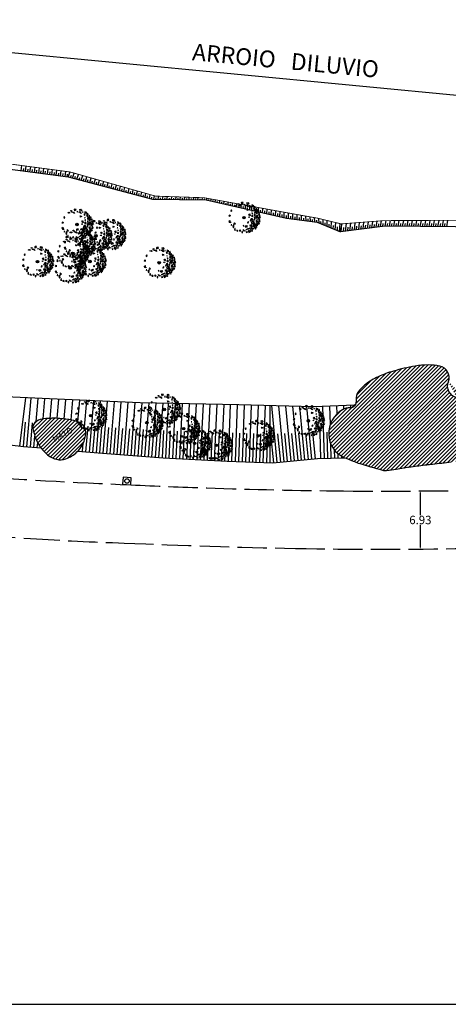
# Model space of a CAD drawing. Extents: x 176782 to 177919, y 167483 to 1675339.
# Drawn here: x 177649 to 177700, y 1674526 to 1674644 of the extents above; entities that cross this region are included whole.
import ezdxf

# ---------------------------------------------------------------- set-up
doc = ezdxf.new("R2010")
doc.units = 0
doc.header["$LTSCALE"] = 10
doc.header["$MEASUREMENT"] = 0
doc.linetypes.add('MEIO-FIO(OK)', pattern=[0.45, 0.35, -0.1])
doc.layers.get('0').update_dxf_attribs({"linetype": 'CONTINUOUS'})
for name, color, linetype in [('CAIXAS E POSTES', 7, 'CONTINUOUS'), ('cotas', 1, 'CONTINUOUS'), ('Folhagem', 62, 'CONTINUOUS'), ('Margem Rio', 140, 'CONTINUOUS'), ('Meio-fio', 2, 'MEIO-FIO(OK)'), ('T-DIM', 1, 'CONTINUOUS'), ('Tachão', 2, 'CONTINUOUS'), ('Talude', 30, 'CONTINUOUS')]:
    doc.layers.add(name, color=color, linetype=linetype)
doc.styles.add('style1', font='arch.shx', dxfattribs={"oblique": 20, "height": 0.38})
doc.linetypes.add('LIMITE_MATO', pattern='A,0.6,[131,ltypeshp.shx,S=0.075,R=0,X=0,Y=0],-0.15', length=0.75)
doc.dimstyles.get("Standard").update_dxf_attribs({"dimtxt": 1, "dimasz": 0.18, "dimexe": 0.18, "dimexo": 0.0625, "dimgap": 0.09, "dimtad": 0, "dimtih": 1, "dimtoh": 1, "dimzin": 0, "dimdsep": 46, "dimtxsty": 'Standard', "dimcen": 0.09, "dimadec": 0, "dimazin": 0, "dimtfac": 1, "dimtofl": 0, "dimtmove": 0, "dimatfit": 0, "dimfxl": 0, "dimtolj": 1, "dimtzin": 0, "dimarcsym": 0})
pattern_1 = [(45, (0, 0), (-0.224506403027, 0.224506403027), [])]

# ---------------------------------------------------------------- blocks, each defined once
blk = doc.blocks.new('ARV')
at = {"ltscale": 0.7}
blk.add_hatch(color=132, dxfattribs=at).paths.add_polyline_path([(0.2, 0, 1), (-0.2, 0, 1)], flags=0)
at = {"color": 132}
for points in [[(-1.47, 1.87), (-1.28, 1.95), (-1.12, 1.86), (-1.25, 1.81), (-1.32, 1.84), (-1.47, 1.87)], [(-0.87, 2.15), (-1, 2.13), (-0.98, 2.22), (-0.86, 2.24), (-0.87, 2.15)], [(-0.86, 2.01), (-0.54, 1.99), (-0.4, 1.77), (-0.59, 1.89), (-0.86, 2.01)], [(-0.18, 2.28), (-0.13, 2.4), (-0.37, 2.42), (-0.43, 2.37), (-0.41, 2.17), (-0.36, 2.21), (-0.33, 2.33), (-0.18, 2.28)], [(0.11, 2.13), (0.04, 2.05), (0.1, 1.97), (0.11, 2.13)], [(0.3, 2), (0.51, 1.99), (0.71, 1.75), (0.58, 1.79), (0.3, 2)], [(0.7, 2.35), (0.76, 2.25), (0.63, 2.1), (0.51, 2.19), (0.48, 2.39), (0.6, 2.43), (0.7, 2.35)], [(0.96, 1.94), (0.89, 2.01), (0.88, 1.95), (0.96, 1.94)], [(1.32, 1.54), (1.12, 1.71), (1.17, 1.5), (1.32, 1.54)], [(1.26, 2.05), (1.27, 1.83), (1.38, 1.85), (1.43, 1.73), (1.55, 1.9), (1.41, 1.92), (1.26, 2.05)], [(1.75, 1.81), (1.6, 1.71), (1.64, 1.6), (1.8, 1.52), (1.75, 1.81)], [(-2.38, 0.32), (-2.23, 0.45), (-2.21, 0.29), (-2.24, 0.19), (-2.38, 0.32)], [(-1.93, 1.09), (-1.98, 1.27), (-2.1, 1.16), (-2.05, 1.01), (-1.93, 1.09)], [(0.5, 1.37), (0.71, 1.32), (0.65, 1.17), (0.52, 1.2), (0.57, 1.28), (0.5, 1.37)], [(0.84, 0.12), (0.87, 0.06), (0.8, 0.01), (0.75, 0.11), (0.84, 0.12)], [(0.92, 0.34), (0.8, 0.43), (0.88, 0.58), (0.95, 0.59), (0.91, 0.44), (1.01, 0.29), (0.92, 0.34)], [(1.28, 1.1), (1.19, 1.09), (1.23, 1.06), (1.28, 1.1)], [(1.46, 0.23), (1.34, 0.35), (1.2, 0.26), (1.34, 0.17), (1.46, 0.23)], [(1.41, 0.67), (1.31, 0.76), (1.27, 0.71), (1.32, 0.62), (1.41, 0.67)], [(1.54, 1.52), (1.59, 1.34), (1.79, 1.26), (1.77, 1.37), (1.66, 1.42), (1.54, 1.52)], [(2.08, 0.09), (1.92, 0.23), (1.78, 0.19), (1.64, 0.01), (1.73, -0.13), (1.81, 0.05), (1.98, -0.05), (2.08, 0.09)], [(1.85, 0.49), (1.69, 0.56), (1.65, 0.4), (1.71, 0.33), (1.85, 0.49)], [(1.97, 0.92), (1.72, 1.1), (1.66, 0.96), (1.75, 0.76), (1.86, 0.82), (1.84, 0.9), (1.97, 0.92)], [(2.03, 1.39), (1.92, 1.42), (1.93, 1.31), (2, 1.3), (2.03, 1.39)], [(2.12, 0.74), (1.96, 0.76), (1.97, 0.65), (2.12, 0.59), (2.12, 0.74)], [(2.23, 0.32), (2.11, 0.39), (1.97, 0.32), (2.05, 0.27), (2.23, 0.32)], [(2, 1.16), (2.06, 1.18), (2.14, 1.3), (2.21, 1.1), (2.03, 1.08), (2, 1.16)], [(2.14, 0.97), (2.38, 0.88), (2.39, 0.73), (2.24, 0.76), (2.29, 0.84), (2.2, 0.86), (2.15, 0.83), (2.14, 0.97)], [(2.28, 0.09), (2.19, -0.08), (2.28, -0.27), (2.34, -0.18), (2.3, -0.07), (2.28, 0.09)], [(2.46, 0.66), (2.31, 0.49), (2.4, 0.43), (2.36, 0.31), (2.56, 0.34), (2.47, 0.46), (2.46, 0.66)], [(2.64, 0.14), (2.46, 0.18), (2.41, 0.07), (2.46, -0.1), (2.64, 0.14)], [(-2.35, -0.58), (-2.27, -0.43), (-2.2, -0.51), (-2.22, -0.54), (-2.21, -0.69), (-2.14, -0.68), (-2.14, -0.83), (-2.24, -0.78), (-2.35, -0.58)], [(-2.06, -1.12), (-2.02, -1.23), (-1.95, -1.11), (-2.06, -1.12)], [(-1.58, -1.17), (-1.64, -1.14), (-1.79, -1.33), (-1.67, -1.61), (-1.59, -1.5), (-1.66, -1.32), (-1.58, -1.17)], [(-1.37, -0.98), (-1.53, -0.83), (-1.62, -0.9), (-1.54, -1.02), (-1.37, -0.98)], [(-0.02, -1.29), (-0.1, -1.22), (-0.15, -1.28), (-0.02, -1.29)], [(0.45, -1.22), (0.35, -1.33), (0.15, -1.36), (0.31, -1.49), (0.58, -1.38), (0.45, -1.22)], [(0.78, -0.72), (0.67, -0.66), (0.58, -0.77), (0.63, -0.85), (0.69, -0.77), (0.78, -0.72)], [(1.33, -1.17), (1.13, -1.12), (0.9, -1.23), (1.03, -1.29), (1.09, -1.18), (1.33, -1.17)], [(1.38, -0.16), (1.16, -0.16), (1, -0.47), (1.04, -0.54), (1.15, -0.29), (1.35, -0.4), (1.38, -0.16)], [(1.35, -1.41), (1.12, -1.46), (1.11, -1.59), (1.21, -1.65), (1.35, -1.41)], [(1.32, -0.81), (1.19, -0.76), (1.16, -0.85), (1.24, -0.91), (1.32, -0.81)], [(1.61, -0.54), (1.38, -0.6), (1.3, -0.49), (1.25, -0.65), (1.46, -0.7), (1.61, -0.54)], [(1.42, -0.9), (1.71, -0.78), (1.52, -0.95), (1.42, -0.9)], [(1.61, -1.13), (1.47, -1.1), (1.52, -1.44), (1.64, -1.29), (1.61, -1.13)], [(1.76, -0.31), (1.63, -0.26), (1.52, -0.32), (1.63, -0.32), (1.76, -0.31)], [(1.76, -0.94), (1.85, -1.22), (2.03, -1.3), (1.67, -1.28), (1.64, -1.11), (1.76, -0.94)], [(1.82, -1.46), (1.7, -1.39), (1.64, -1.5), (1.65, -1.64), (1.69, -1.5), (1.82, -1.46)], [(2.16, -0.64), (2.11, -0.34), (1.97, -0.4), (1.9, -0.6), (2.01, -0.64), (2.06, -0.56), (2.16, -0.64)], [(2.07, -1.41), (1.99, -1.37), (1.94, -1.43), (1.97, -1.57), (2.07, -1.41)], [(2.14, -0.87), (2.04, -0.75), (1.97, -0.83), (2.04, -0.98), (2.14, -0.87)], [(2.22, -1.17), (2.14, -1.1), (2.01, -1.05), (2.11, -1.2), (2.22, -1.17)], [(2.31, -0.73), (2.42, -0.96), (2.32, -1.07), (2.24, -0.95), (2.33, -0.93), (2.28, -0.84), (2.23, -0.84), (2.31, -0.73)], [(2.35, -0.49), (2.41, -0.52), (2.55, -0.49), (2.46, -0.69), (2.32, -0.57), (2.35, -0.49)], [(2.54, -0.35), (2.48, -0.25), (2.41, -0.33), (2.45, -0.4), (2.54, -0.35)], [(-1.4, -1.74), (-1.51, -1.78), (-1.42, -2.05), (-1.4, -1.74)], [(-0.95, -2.14), (-1.03, -2.02), (-1.21, -2.05), (-1.1, -2.11), (-0.95, -2.14)], [(-0.48, -2.06), (-0.57, -1.98), (-0.75, -2.04), (-0.64, -2.13), (-0.48, -2.06)], [(-0.21, -2.18), (-0.35, -2.22), (-0.34, -2.34), (-0.23, -2.4), (-0.25, -2.3), (-0.21, -2.18)], [(0.23, -2.1), (0.01, -2.13), (-0.12, -1.89), (0.04, -2.03), (0.23, -2.1)], [(0.48, -2.2), (0.37, -2.29), (0.43, -2.36), (0.57, -2.29), (0.48, -2.2)], [(0.47, -1.95), (0.4, -1.94), (0.41, -1.83), (0.52, -1.83), (0.47, -1.95)], [(0.91, -1.66), (0.7, -1.82), (0.55, -1.73), (0.69, -1.71), (0.91, -1.66)], [(0.9, -2.02), (0.76, -2.02), (0.69, -2.12), (0.79, -2.17), (0.9, -2.02)], [(1.09, -2.11), (0.93, -2.16), (0.8, -2.34), (1, -2.26), (1.09, -2.11)], [(1.1, -1.9), (1.14, -1.81), (1.1, -1.73), (1.03, -1.75), (1.02, -1.87), (1.1, -1.9)], [(1.36, -2.03), (1.29, -1.97), (1.22, -2.07), (1.32, -2.2), (1.36, -2.03)], [(1.33, -1.81), (1.4, -1.72), (1.47, -1.7), (1.53, -1.75), (1.46, -1.87), (1.33, -1.81)], [(1.92, -1.59), (1.86, -1.58), (1.8, -1.69), (1.83, -1.8), (1.92, -1.59)]]:
    blk.add_lwpolyline(points, dxfattribs=at)
at = {"color": 132, "ltscale": 0.7}
blk.add_circle((0, 0), 0.203, dxfattribs=at)
blk = doc.blocks.new('*D49')
at = {"layer": 'cotas', "color": 0, "lineweight": -2}
for p, q in [((177696.8, 1674587.51), (177696.81, 1674584.82)), ((177696.86, 1674587.69), (177696.98, 1674587.69)), ((177696.83, 1674580.94), (177696.82, 1674583.64)), ((177696.9, 1674580.76), (177697.01, 1674580.76))]:
    blk.add_line(p, q, dxfattribs=at)
at = {"layer": 'cotas', "color": 0}
for points in [[(177696.83, 1674587.51), (177696.77, 1674587.51), (177696.8, 1674587.69)], [(177696.86, 1674580.94), (177696.8, 1674580.94), (177696.83, 1674580.76)]]:
    blk.add_solid(points, dxfattribs=at)
at = {"layer": 'cotas', "color": 0, "insert": (177696.82, 1674584.23), "char_height": 1, "attachment_point": 5}
blk.add_mtext('\\A1;6.93', dxfattribs=at)

msp = doc.modelspace()

# ---------------------------------------------------------------- hatches: boundary and pattern name
at = {"layer": 'Folhagem'}
h = msp.add_hatch(dxfattribs=at)
h.set_pattern_fill('ANSI31', color=256, scale=0.1, style=0)
h.set_pattern_definition(pattern_1)
edge = h.paths.add_edge_path()
edge.add_arc((177712.144, 1674619.025), 22.337, 251.50052, 255.47272, ccw=False)
edge.add_arc((177696.482, 1674572.213), 27.025, 71.50052, 75.11171)
edge.add_arc((177700.453, 1674587.153), 11.567, 75.11171, 80.37256)
edge.add_arc((177705.061, 1674614.314), 15.983, 255.89757, 260.37256, ccw=False)
edge.add_arc((177701.52, 1674600.222), 1.453, 159.34512, 255.89757, ccw=False)
edge.add_arc((177698.866, 1674601.223), 1.384, 339.34512, 439.0888)
edge.add_arc((177697.771, 1674595.547), 7.165, 79.0888, 90.11889)
edge.add_arc((177697.776, 1674593.349), 9.363, 90.11889, 99.76433)
edge.add_arc((177700.294, 1674578.719), 24.208, 99.76433, 106.04015)
edge.add_arc((177697.172, 1674589.575), 12.911, 106.04015, 114.63725)
edge.add_arc((177695.009, 1674594.292), 7.722, 114.63725, 127.69578)
edge.add_arc((177693.062, 1674596.811), 4.538, 127.69578, 144.7557)
edge.add_arc((177690.288, 1674598.772), 1.142, 144.7557, 187.95644)
edge.add_arc((177688.136, 1674598.471), 1.032, -37.60555, 7.95644, ccw=False)
edge.add_arc((177688.463, 1674598.219), 0.619, 267.12091, 322.39445, ccw=False)
edge.add_arc((177688.349, 1674595.968), 1.634, 87.12091, 120.29761)
edge.add_arc((177689.201, 1674594.511), 3.322, 120.29761, 181.83945)
edge.add_arc((177688.941, 1674594.503), 3.062, 181.83945, 246.23715)
edge.add_arc((177700.723, 1674621.262), 32.301, 246.23715, 248.33376)
edge.add_arc((177692.434, 1674600.396), 9.849, 248.33376, 252.13121)
edge.add_arc((177706.342, 1674643.538), 55.177, 252.13121, 255.27096)
edge.add_arc((177692.666, 1674591.516), 1.387, 255.27096, 275.17338)
edge.add_arc((177691.769, 1674601.422), 11.334, 275.17338, 280.99527)
edge.add_arc((177699.231, 1674563.018), 27.788, 97.27812, 100.99527, ccw=False)
edge.add_arc((178019.328, 1672056.672), 2554.492, 97.235856, 97.278118, ccw=False)
edge.add_arc((177702.443, 1674552.517), 38.611, 96.8921, 97.23585, ccw=False)
edge.add_arc((177702.317, 1674553.556), 37.565, 96.18537, 96.8921, ccw=False)
edge.add_arc((177604.346, 1675457.545), 871.718, 276.18537, 276.332078)
edge.add_arc((177696.133, 1674630.393), 39.489, 276.33208, 280.21174)
edge.add_arc((177710.541, 1674550.414), 41.777, 96.43987, 100.21174, ccw=False)
edge.add_arc((177706.052, 1674590.184), 1.755, 26.28379, 96.43987, ccw=False)
edge.add_arc((177709.553, 1674591.914), 2.15, 206.28379, 268.83509)
edge.add_arc((177709.581, 1674593.284), 3.521, 268.83509, 318.5365)
edge.add_arc((177715.411, 1674588.132), 4.259, 93.61045, 138.5365, ccw=False)
edge.add_arc((177717.42, 1674556.295), 36.16, 89.83106, 93.61045, ccw=False)
edge.add_arc((177717.554, 1674601.712), 9.257, 269.83106, 277.30463)
edge.add_arc((177429.888, 1676845.853), 2271.76, 277.30463, 277.366146)
edge.add_arc((177815.71, 1673861.385), 737.543, 97.258181, 97.366144, ccw=False)
edge.add_arc((178223.435, 1670660.052), 3964.736, 97.233963, 97.258181, ccw=False)
edge.add_arc((177819.244, 1673844.373), 754.865, 97.178453, 97.233955, ccw=False)
edge.add_arc((177727.073, 1674576.194), 17.263, 94.44355, 97.17845, ccw=False)
edge.add_arc((177737.09, 1674447.299), 146.546, 93.50497, 94.44355, ccw=False)
edge.add_arc((177731.251, 1674542.62), 51.047, 91.02204, 93.50497, ccw=False)
edge.add_arc((177735.064, 1674328.914), 264.786, 89.93193, 91.02204, ccw=False)
edge.add_arc((177735.363, 1674581.01), 12.69, 86.06186, 89.93193, ccw=False)
edge.add_arc((177737.724, 1674615.304), 21.685, 266.06186, 269.02212)
edge.add_arc((177737.392, 1674595.839), 2.217, 269.02212, 293.84576)
edge.add_arc((177735.542, 1674600.024), 6.793, 293.84576, 307.95259)
edge.add_arc((177738.191, 1674596.628), 2.486, 307.95259, 349.01126)
edge.add_arc((177738.545, 1674596.559), 2.125, 349.01126, 393.58716)
edge.add_arc((177738.422, 1674596.478), 2.272, 33.58716, 68.07882)
edge.add_arc((177738.227, 1674595.991), 2.797, 68.07882, 99.07904)
edge.add_arc((177738.265, 1674595.75), 3.04, 99.07904, 134.66067)
edge.add_arc((177733.715, 1674600.355), 3.433, 281.23927, 314.66067, ccw=False)
edge.add_arc((177731.047, 1674613.778), 17.119, 272.1468, 281.23927, ccw=False)
edge.add_arc((177731.265, 1674607.98), 11.317, 260.95774, 272.1468, ccw=False)
edge.add_arc((177730.335, 1674602.139), 5.402, 242.64712, 260.95774, ccw=False)
edge.add_arc((177726.017, 1674593.79), 3.997, 62.64712, 83.96527)
edge.add_arc((177726.061, 1674594.215), 3.57, 83.96527, 118.3657)
edge.add_arc((177722.195, 1674601.377), 4.569, 268.0592, 298.3657, ccw=False)
edge.add_arc((177722.395, 1674607.285), 10.481, 253.7287, 268.0592, ccw=False)
edge.add_arc((177714.872, 1674581.509), 16.371, 73.7287, 85.1841)
edge.add_arc((177714.712, 1674579.613), 18.274, 85.1841, 103.6385)
edge.add_arc((177708.532, 1674605.084), 7.936, 255.47272, 283.6385, ccw=False)
h.paths.add_polyline_path([(177705.647, 1674593.984), (177708.639, 1674595.456), (177708.482, 1674596.53), (177705.49, 1674595.058)], flags=24)
h = msp.add_hatch(dxfattribs=at)
h.set_pattern_fill('ANSI31', color=256, scale=0.1, style=0)
h.set_pattern_definition(pattern_1)
edge = h.paths.add_edge_path()
edge.add_arc((177653.42, 1674594.868), 3.501, 313.88838, 354.92385)
edge.add_arc((177655.618, 1674594.673), 1.294, 354.92385, 425.33929)
edge.add_arc((177654.376, 1674591.967), 4.271, 65.33929, 78.18831)
edge.add_arc((177653.237, 1674586.519), 9.837, 78.18831, 86.64446)
edge.add_arc((177653.162, 1674585.237), 11.12, 86.64446, 96.48854)
edge.add_arc((177652.174, 1674593.926), 2.376, 96.48854, 117.88151)
edge.add_arc((177651.474, 1674595.248), 0.88, 117.88151, 188.25944)
edge.add_arc((177655.559, 1674595.841), 5.008, 188.25944, 216.21509)
edge.add_arc((177655.302, 1674595.653), 4.69, 216.21509, 233.21861)
edge.add_arc((177654.01, 1674593.925), 2.531, 233.21861, 256.43686)
edge.add_arc((177653.871, 1674593.348), 1.938, 256.43686, 289.92365)
edge.add_arc((177653.26, 1674595.035), 3.732, 289.92365, 313.88838)
h.paths.add_polyline_path([(177652.971, 1674593.262), (177655.963, 1674594.734), (177655.806, 1674595.808), (177652.814, 1674594.336)], flags=24)

# ---------------------------------------------------------------- linework, layer by layer
at = {"layer": 'CAIXAS E POSTES'}
msp.add_lwpolyline([(177661.302, 1674588.498), (177662.273, 1674588.429), (177662.332, 1674589.261), (177661.362, 1674589.331), (177661.302, 1674588.498)], dxfattribs=at)
msp.add_circle((177661.817, 1674588.88), 0.267, dxfattribs=at)
at = {"layer": 'Folhagem', "linetype": 'LIMITE_MATO'}
msp.add_lwpolyline([(177701.166, 1674598.813, -0.4481202), (177700.161, 1674600.734, 0.4649468), (177699.128, 1674602.582, 0.0481651), (177697.757, 1674602.712, 0.042111), (177696.188, 1674602.576, 0.0273903), (177693.605, 1674601.984, 0.0375295), (177691.79, 1674601.311, 0.0570403), (177690.287, 1674600.403, 0.0745757), (177689.356, 1674599.43, 0.1907635), (177689.158, 1674598.614, -0.2014628), (177688.953, 1674597.841, -0.2459639), (177688.432, 1674597.601, 0.1457804), (177687.525, 1674597.38, 0.2751729), (177685.88, 1674594.404, 0.2886243), (177687.707, 1674591.7, 0.0091484), (177688.798, 1674591.244, 0.016571), (177689.412, 1674591.023, 0.0137006), (177692.313, 1674590.174, 0.0870596), (177692.791, 1674590.134, 0.0254083), (177693.931, 1674590.296, -0.0162205), (177695.71, 1674590.583, -0.0001844), (177697.58, 1674590.821, -0.0014999), (177697.809, 1674590.849, -0.0030837), (177698.27, 1674590.902, 0.0006401), (177700.489, 1674591.145, 0.0169298)], format="xyb", dxfattribs=at)
msp.add_lwpolyline([(177655.847, 1674592.345, 0.1809893), (177656.907, 1674594.558, 0.3172928), (177656.158, 1674595.848, 0.0561232), (177655.25, 1674596.147, 0.0369137), (177653.813, 1674596.339, 0.0429793), (177651.905, 1674596.287, 0.0936165), (177651.062, 1674596.026, 0.3171127), (177650.603, 1674595.122, 0.1225881), (177651.519, 1674592.883, 0.0743283), (177652.494, 1674591.897, 0.1016568), (177653.416, 1674591.464, 0.1471625), (177654.531, 1674591.526, 0.1049486)], format="xyb", close=True, dxfattribs=at)
at = {"layer": 'Margem Rio', "const_width": 0.1}
msp.add_lwpolyline([(177701.11, 1674619.964), (177692.5, 1674619.925), (177687.38, 1674619.532), (177684.539, 1674620.217), (177681.118, 1674620.825), (177671.022, 1674622.652), (177665.22, 1674622.846), (177655.033, 1674625.725), (177641.97, 1674627.462)], dxfattribs=at)
at = {"layer": 'Meio-fio'}
for centre, radius, start, end in [((177689.847, 1675274.599), 686.724, 265.997015, 267.698768), ((177684.622, 1675013.912), 426.069, 266.99321, 268.21281), ((177697.129, 1675383.718), 796.086, 268.143201, 269.317976), ((177691.907, 1675588.148), 1000.469, 269.756376, 270.802958), ((177755.057, 1676192.917), 1614.302, 265.771513, 266.28025), ((177675.599, 1674990.144), 408.911, 266.45676, 268.024), ((177701.67, 1675538.915), 958.28, 267.597449, 268.818136), ((177692.234, 1675153.609), 572.864, 268.96689, 271.00156)]:
    msp.add_arc(centre, radius, start, end, dxfattribs=at)
at = {"layer": 'T-DIM'}
msp.add_line((177539.964, 1674526.484), (177918.964, 1674526.484), dxfattribs=at)
at = {"layer": 'Tachão'}
msp.add_line((177607.37, 1674643.882), (177735.346, 1674631.592), dxfattribs=at)
at = {"layer": 'Talude'}
for p, q in [((177649.206, 1674625.876), (177649.286, 1674626.489)), ((177649.467, 1674625.842), (177649.507, 1674626.148)), ((177649.728, 1674625.807), (177649.808, 1674626.42)), ((177650.25, 1674625.739), (177650.33, 1674626.351)), ((177650.772, 1674625.67), (177650.852, 1674626.281)), ((177651.294, 1674625.601), (177651.374, 1674626.212)), ((177651.816, 1674625.532), (177651.896, 1674626.142)), ((177649.989, 1674625.773), (177650.029, 1674626.079)), ((177650.511, 1674625.704), (177650.551, 1674626.01)), ((177651.033, 1674625.636), (177651.073, 1674625.941)), ((177651.555, 1674625.567), (177651.595, 1674625.872)), ((177652.077, 1674625.498), (177652.117, 1674625.803)), ((177652.338, 1674625.464), (177652.418, 1674626.073)), ((177652.599, 1674625.429), (177652.639, 1674625.734)), ((177652.86, 1674625.395), (177652.94, 1674626.004)), ((177653.121, 1674625.36), (177653.161, 1674625.665)), ((177653.382, 1674625.326), (177653.462, 1674625.934)), ((177653.643, 1674625.292), (177653.683, 1674625.596)), ((177653.904, 1674625.257), (177653.984, 1674625.865)), ((177654.165, 1674625.223), (177654.205, 1674625.527)), ((177654.426, 1674625.188), (177654.506, 1674625.796)), ((177654.687, 1674625.154), (177654.727, 1674625.457)), ((177654.823, 1674625.136), (177655.033, 1674625.725)), ((177655.078, 1674625.069), (177655.181, 1674625.362)), ((177655.332, 1674625.001), (177655.536, 1674625.583)), ((177655.587, 1674624.934), (177655.687, 1674625.223)), ((177655.841, 1674624.867), (177656.038, 1674625.441)), ((177656.096, 1674624.799), (177656.193, 1674625.085)), ((177656.35, 1674624.732), (177656.541, 1674625.299)), ((177656.605, 1674624.665), (177656.698, 1674624.947)), ((177656.859, 1674624.597), (177657.043, 1674625.157)), ((177657.368, 1674624.463), (177657.546, 1674625.015)), ((177657.114, 1674624.53), (177657.204, 1674624.808)), ((177657.623, 1674624.395), (177657.71, 1674624.67)), ((177657.877, 1674624.328), (177658.049, 1674624.873)), ((177658.132, 1674624.261), (177658.216, 1674624.531)), ((177658.386, 1674624.193), (177658.551, 1674624.731)), ((177658.641, 1674624.126), (177658.722, 1674624.393)), ((177658.895, 1674624.059), (177659.054, 1674624.589)), ((177659.15, 1674623.991), (177659.227, 1674624.255)), ((177659.404, 1674623.924), (177659.556, 1674624.447)), ((177659.659, 1674623.856), (177659.733, 1674624.116)), ((177659.914, 1674623.789), (177660.059, 1674624.305)), ((177660.168, 1674623.722), (177660.239, 1674623.978)), ((177660.423, 1674623.654), (177660.561, 1674624.163)), ((177660.677, 1674623.587), (177660.745, 1674623.839)), ((177660.932, 1674623.52), (177661.064, 1674624.021)), ((177661.441, 1674623.385), (177661.566, 1674623.879)), ((177661.95, 1674623.25), (177662.069, 1674623.737)), ((177661.186, 1674623.452), (177661.251, 1674623.701)), ((177661.695, 1674623.318), (177661.756, 1674623.563)), ((177662.204, 1674623.183), (177662.262, 1674623.424)), ((177662.459, 1674623.116), (177662.572, 1674623.595)), ((177662.713, 1674623.048), (177662.768, 1674623.286)), ((177662.968, 1674622.981), (177663.074, 1674623.453)), ((177663.222, 1674622.913), (177663.274, 1674623.148)), ((177663.477, 1674622.846), (177663.577, 1674623.311)), ((177663.731, 1674622.779), (177663.78, 1674623.009)), ((177663.986, 1674622.711), (177664.079, 1674623.169)), ((177664.24, 1674622.644), (177664.285, 1674622.871)), ((177664.495, 1674622.577), (177664.582, 1674623.027)), ((177664.749, 1674622.509), (177664.791, 1674622.732)), ((177665.009, 1674622.479), (177665.084, 1674622.885)), ((177665.272, 1674622.475), (177665.306, 1674622.658)), ((177665.535, 1674622.471), (177665.601, 1674622.834)), ((177665.799, 1674622.467), (177665.83, 1674622.646)), ((177666.062, 1674622.463), (177666.123, 1674622.816)), ((177666.325, 1674622.46), (177666.355, 1674622.633)), ((177666.588, 1674622.456), (177666.645, 1674622.799)), ((177666.852, 1674622.452), (177666.879, 1674622.621)), ((177667.115, 1674622.448), (177667.167, 1674622.781)), ((177667.378, 1674622.444), (177667.403, 1674622.608)), ((177667.642, 1674622.441), (177667.689, 1674622.764)), ((177667.905, 1674622.437), (177667.927, 1674622.596)), ((177668.168, 1674622.433), (177668.211, 1674622.746)), ((177668.431, 1674622.429), (177668.451, 1674622.583)), ((177668.695, 1674622.425), (177668.733, 1674622.729)), ((177668.958, 1674622.422), (177668.976, 1674622.571)), ((177669.221, 1674622.418), (177669.255, 1674622.711)), ((177669.748, 1674622.41), (177669.777, 1674622.694)), ((177670.274, 1674622.403), (177670.299, 1674622.676)), ((177670.801, 1674622.395), (177670.82, 1674622.659)), ((177671.325, 1674622.371), (177671.337, 1674622.595)), ((177669.484, 1674622.414), (177669.5, 1674622.558)), ((177670.011, 1674622.406), (177670.024, 1674622.546)), ((177670.537, 1674622.399), (177670.548, 1674622.533)), ((177671.064, 1674622.391), (177671.072, 1674622.516)), ((177671.582, 1674622.313), (177671.588, 1674622.431)), ((177671.839, 1674622.256), (177671.851, 1674622.502)), ((177672.096, 1674622.198), (177672.102, 1674622.327)), ((177672.353, 1674622.14), (177672.365, 1674622.409)), ((177672.609, 1674622.082), (177672.616, 1674622.222)), ((177672.866, 1674622.024), (177672.879, 1674622.316)), ((177673.123, 1674621.967), (177673.13, 1674622.118)), ((177673.38, 1674621.909), (177673.393, 1674622.223)), ((177673.637, 1674621.851), (177673.643, 1674622.014)), ((177673.894, 1674621.793), (177673.907, 1674622.13)), ((177674.151, 1674621.735), (177674.157, 1674621.909)), ((177674.408, 1674621.678), (177674.421, 1674622.037)), ((177674.664, 1674621.62), (177674.671, 1674621.805)), ((177674.921, 1674621.562), (177674.935, 1674621.944)), ((177675.178, 1674621.504), (177675.185, 1674621.701)), ((177675.435, 1674621.446), (177675.449, 1674621.851)), ((177675.692, 1674621.389), (177675.699, 1674621.597)), ((177675.949, 1674621.331), (177675.962, 1674621.758)), ((177676.206, 1674621.273), (177676.212, 1674621.492)), ((177676.462, 1674621.215), (177676.476, 1674621.665)), ((177676.719, 1674621.158), (177676.726, 1674621.388)), ((177676.976, 1674621.1), (177676.99, 1674621.572)), ((177677.49, 1674620.984), (177677.504, 1674621.479)), ((177677.233, 1674621.042), (177677.24, 1674621.284)), ((177677.747, 1674620.926), (177677.754, 1674621.179)), ((177678.004, 1674620.869), (177678.018, 1674621.386)), ((177678.26, 1674620.811), (177678.268, 1674621.075)), ((177678.517, 1674620.753), (177678.532, 1674621.293)), ((177678.774, 1674620.695), (177678.781, 1674620.971)), ((177679.031, 1674620.637), (177679.046, 1674621.2)), ((177679.288, 1674620.58), (177679.295, 1674620.866)), ((177679.545, 1674620.522), (177679.56, 1674621.107)), ((177679.802, 1674620.464), (177679.809, 1674620.762)), ((177680.058, 1674620.406), (177680.074, 1674621.014)), ((177680.315, 1674620.348), (177680.323, 1674620.658)), ((177680.572, 1674620.291), (177680.587, 1674620.921)), ((177680.829, 1674620.233), (177680.837, 1674620.554)), ((177681.09, 1674620.197), (177681.101, 1674620.828)), ((177681.351, 1674620.161), (177681.355, 1674620.472)), ((177681.612, 1674620.126), (177681.616, 1674620.736)), ((177681.872, 1674620.09), (177681.873, 1674620.39)), ((177682.133, 1674620.054), (177682.13, 1674620.645)), ((177682.394, 1674620.018), (177682.39, 1674620.309)), ((177682.655, 1674619.983), (177682.644, 1674620.554)), ((177682.916, 1674619.947), (177682.908, 1674620.227)), ((177683.177, 1674619.911), (177683.158, 1674620.462)), ((177683.698, 1674619.84), (177683.672, 1674620.371)), ((177684.22, 1674619.768), (177684.186, 1674620.28)), ((177683.437, 1674619.875), (177683.426, 1674620.146)), ((177683.959, 1674619.804), (177683.944, 1674620.065)), ((177684.481, 1674619.732), (177684.462, 1674619.983)), ((177684.726, 1674619.638), (177684.699, 1674620.178)), ((177684.969, 1674619.537), (177684.961, 1674619.827)), ((177685.213, 1674619.437), (177685.206, 1674620.056)), ((177685.456, 1674619.337), (177685.458, 1674619.666)), ((177685.7, 1674619.237), (177685.714, 1674619.934)), ((177685.943, 1674619.136), (177685.955, 1674619.504)), ((177686.186, 1674619.036), (177686.222, 1674619.811)), ((177686.43, 1674618.936), (177686.453, 1674619.343)), ((177686.673, 1674618.835), (177686.729, 1674619.689)), ((177686.917, 1674618.735), (177686.95, 1674619.182)), ((177687.16, 1674618.635), (177687.237, 1674619.567)), ((177687.297, 1674618.578), (177687.339, 1674619.055)), ((177687.297, 1674618.578), (177687.339, 1674619.055)), ((177687.378, 1674618.589), (177687.462, 1674619.539)), ((177687.639, 1674618.623), (177687.682, 1674619.091)), ((177687.9, 1674618.657), (177687.988, 1674619.579)), ((177688.161, 1674618.692), (177688.206, 1674619.145)), ((177688.423, 1674618.726), (177688.513, 1674619.619)), ((177688.684, 1674618.76), (177688.73, 1674619.2)), ((177688.945, 1674618.794), (177689.039, 1674619.66)), ((177689.206, 1674618.829), (177689.254, 1674619.254)), ((177689.467, 1674618.863), (177689.565, 1674619.7)), ((177689.728, 1674618.897), (177689.778, 1674619.309)), ((177689.989, 1674618.932), (177690.091, 1674619.74)), ((177690.25, 1674618.966), (177690.302, 1674619.363)), ((177690.511, 1674619), (177690.616, 1674619.781)), ((177690.772, 1674619.034), (177690.826, 1674619.418)), ((177691.033, 1674619.069), (177691.142, 1674619.821)), ((177691.294, 1674619.103), (177691.35, 1674619.472)), ((177691.555, 1674619.137), (177691.668, 1674619.861)), ((177691.816, 1674619.171), (177691.873, 1674619.526)), ((177692.077, 1674619.206), (177692.194, 1674619.901)), ((177692.338, 1674619.24), (177692.397, 1674619.581)), ((177692.599, 1674619.274), (177692.72, 1674619.926)), ((177692.862, 1674619.274), (177692.923, 1674619.6)), ((177693.126, 1674619.271), (177693.247, 1674619.928)), ((177693.389, 1674619.269), (177693.45, 1674619.599)), ((177693.652, 1674619.266), (177693.775, 1674619.931)), ((177693.915, 1674619.263), (177693.977, 1674619.598)), ((177694.179, 1674619.261), (177694.302, 1674619.933)), ((177694.442, 1674619.258), (177694.504, 1674619.596)), ((177694.705, 1674619.255), (177694.829, 1674619.936)), ((177694.969, 1674619.253), (177695.031, 1674619.595)), ((177695.232, 1674619.25), (177695.357, 1674619.938)), ((177695.495, 1674619.247), (177695.558, 1674619.593)), ((177695.758, 1674619.245), (177695.884, 1674619.94)), ((177696.022, 1674619.242), (177696.085, 1674619.592)), ((177696.285, 1674619.24), (177696.411, 1674619.943)), ((177696.548, 1674619.237), (177696.612, 1674619.59)), ((177696.811, 1674619.234), (177696.939, 1674619.945)), ((177697.075, 1674619.232), (177697.138, 1674619.589)), ((177697.338, 1674619.229), (177697.466, 1674619.948)), ((177697.601, 1674619.226), (177697.665, 1674619.588)), ((177697.864, 1674619.224), (177697.993, 1674619.95)), ((177698.128, 1674619.221), (177698.192, 1674619.586)), ((177698.391, 1674619.218), (177698.52, 1674619.952)), ((177698.654, 1674619.216), (177698.719, 1674619.585)), ((177698.918, 1674619.213), (177699.048, 1674619.955)), ((177699.181, 1674619.211), (177699.246, 1674619.583)), ((177699.444, 1674619.208), (177699.575, 1674619.957)), ((177699.707, 1674619.205), (177699.773, 1674619.582)), ((177699.971, 1674619.203), (177700.102, 1674619.96)), ((177649.054, 1674593.046), (177649.739, 1674598.787)), ((177649.881, 1674592.962), (177650.376, 1674598.758)), ((177650.972, 1674595.971), (177651.207, 1674598.72)), ((177651.833, 1674596.277), (177652.038, 1674598.682)), ((177652.673, 1674596.347), (177652.87, 1674598.645)), ((177653.508, 1674596.352), (177653.701, 1674598.61)), ((177654.337, 1674596.294), (177654.532, 1674598.575)), ((177655.161, 1674596.166), (177655.364, 1674598.54)), ((177655.975, 1674595.927), (177656.195, 1674598.505)), ((177656.755, 1674595.291), (177657.026, 1674598.469)), ((177657.336, 1674592.325), (177657.858, 1674598.434)), ((177658.164, 1674592.254), (177658.669, 1674598.4)), ((177658.993, 1674592.187), (177659.482, 1674598.365)), ((177659.821, 1674592.121), (177660.313, 1674598.33)), ((177660.65, 1674592.056), (177661.145, 1674598.295)), ((177661.479, 1674591.99), (177661.976, 1674598.259)), ((177662.308, 1674591.924), (177662.807, 1674598.224)), ((177663.137, 1674591.859), (177663.638, 1674598.194)), ((177663.965, 1674591.793), (177664.471, 1674598.179)), ((177664.794, 1674591.727), (177665.304, 1674598.163)), ((177665.623, 1674591.662), (177666.137, 1674598.148)), ((177666.452, 1674591.606), (177666.772, 1674598.136)), ((177667.283, 1674591.565), (177667.604, 1674598.12)), ((177668.113, 1674591.524), (177668.435, 1674598.105)), ((177668.943, 1674591.484), (177669.267, 1674598.089)), ((177669.774, 1674591.443), (177670.099, 1674598.073)), ((177670.604, 1674591.402), (177670.93, 1674598.058)), ((177671.434, 1674591.362), (177671.762, 1674598.042)), ((177672.265, 1674591.321), (177672.593, 1674598.027)), ((177673.095, 1674591.28), (177673.425, 1674598.011)), ((177673.926, 1674591.241), (177674.174, 1674597.997)), ((177674.756, 1674591.211), (177675.005, 1674597.981)), ((177675.587, 1674591.18), (177675.837, 1674597.959)), ((177676.418, 1674591.149), (177676.668, 1674597.935)), ((177677.249, 1674591.119), (177677.499, 1674597.912)), ((177678.08, 1674591.088), (177678.33, 1674597.888)), ((177678.91, 1674591.058), (177678.887, 1674597.872)), ((177679.739, 1674591.099), (177679.088, 1674597.866)), ((177680.567, 1674591.179), (177679.925, 1674597.842)), ((177681.394, 1674591.258), (177680.763, 1674597.818)), ((177682.222, 1674591.338), (177681.6, 1674597.794)), ((177683.049, 1674591.418), (177682.438, 1674597.77)), ((177683.877, 1674591.497), (177683.275, 1674597.746)), ((177685.364, 1674591.584), (177685.189, 1674597.767)), ((177686.08, 1674595.651), (177686.019, 1674597.801)), ((177686.877, 1674596.885), (177686.85, 1674597.836)), ((177687.692, 1674597.465), (177687.681, 1674597.87)), ((177688.52, 1674597.603), (177688.512, 1674597.904)), ((177649.466, 1674592.997), (177649.713, 1674595.887)), ((177650.295, 1674592.926), (177650.543, 1674595.833)), ((177656.922, 1674592.36), (177657.182, 1674595.406)), ((177657.75, 1674592.289), (177658.012, 1674595.353)), ((177658.578, 1674592.22), (177658.822, 1674595.301)), ((177659.407, 1674592.154), (177659.652, 1674595.251)), ((177660.236, 1674592.088), (177660.482, 1674595.2)), ((177661.065, 1674592.023), (177661.312, 1674595.15)), ((177661.893, 1674591.957), (177662.142, 1674595.099)), ((177662.722, 1674591.891), (177662.972, 1674595.049)), ((177663.551, 1674591.826), (177663.803, 1674595.006)), ((177664.38, 1674591.76), (177664.634, 1674594.966)), ((177665.208, 1674591.694), (177665.464, 1674594.925)), ((177666.037, 1674591.629), (177666.218, 1674594.886)), ((177666.867, 1674591.585), (177667.028, 1674594.857)), ((177667.698, 1674591.545), (177667.859, 1674594.828)), ((177668.528, 1674591.504), (177668.69, 1674594.8)), ((177669.358, 1674591.463), (177669.521, 1674594.772)), ((177670.189, 1674591.423), (177670.352, 1674594.744)), ((177671.019, 1674591.382), (177671.183, 1674594.716)), ((177671.85, 1674591.341), (177672.014, 1674594.688)), ((177672.68, 1674591.301), (177672.845, 1674594.66)), ((177673.51, 1674591.26), (177673.662, 1674594.632)), ((177674.341, 1674591.226), (177674.465, 1674594.608)), ((177675.172, 1674591.195), (177675.296, 1674594.583)), ((177676.003, 1674591.165), (177676.127, 1674594.556)), ((177676.833, 1674591.134), (177676.958, 1674594.529)), ((177677.664, 1674591.104), (177677.789, 1674594.502)), ((177678.495, 1674591.073), (177678.62, 1674594.475)), ((177679.325, 1674591.059), (177678.997, 1674594.469)), ((177680.153, 1674591.139), (177679.83, 1674594.497)), ((177680.98, 1674591.218), (177680.662, 1674594.524)), ((177681.808, 1674591.298), (177681.495, 1674594.552)), ((177682.635, 1674591.378), (177682.327, 1674594.58)), ((177683.463, 1674591.457), (177683.16, 1674594.608)), ((177684.29, 1674591.537), (177683.992, 1674594.636)), ((177684.948, 1674591.572), (177684.861, 1674594.661)), ((177685.779, 1674591.596), (177685.692, 1674594.69)), ((177650.709, 1674592.891), (177650.822, 1674594.216)), ((177651.123, 1674592.855), (177651.172, 1674593.426)), ((177656.507, 1674592.395), (177656.592, 1674593.387)), ((177686.195, 1674591.608), (177686.148, 1674593.246)), ((177651.537, 1674592.82), (177651.54, 1674592.853)), ((177656.093, 1674592.431), (177656.11, 1674592.628)), ((177686.61, 1674591.619), (177686.584, 1674592.548)), ((177687.026, 1674591.631), (177687.012, 1674592.125)), ((177687.441, 1674591.643), (177687.436, 1674591.836))]:
    msp.add_line(p, q, dxfattribs=at)
for points in [[(177625.152, 1674628.681), (177633.697, 1674627.552), (177642.12, 1674626.81), (177654.823, 1674625.136)], [(177654.823, 1674625.136), (177664.858, 1674622.481), (177671.247, 1674622.389), (177680.831, 1674620.232), (177684.504, 1674619.729), (177687.297, 1674618.578)], [(177756.825, 1674612.288), (177748.848, 1674614.294), (177739.683, 1674614.919), (177725.327, 1674616.565), (177716.047, 1674617.925), (177710.503, 1674618.811), (177700.99, 1674619.192), (177692.615, 1674619.276), (177687.297, 1674618.578)], [(177684.119, 1674597.722), (177675.161, 1674597.978), (177663.409, 1674598.199), (177652.579, 1674598.658), (177642.882, 1674599.1), (177631.426, 1674600.381), (177621.592, 1674600.767), (177610.788, 1674601.378), (177605.995, 1674603.173), (177605.029, 1674603.172)], [(177689.011, 1674597.925), (177684.119, 1674597.722)], [(177638.186, 1674594.206), (177642.54, 1674593.825), (177649.465, 1674592.997), (177651.567, 1674592.818)], [(177655.945, 1674592.443), (177658.363, 1674592.237), (177666.127, 1674591.622), (177673.787, 1674591.246), (177679.2, 1674591.047), (177684.533, 1674591.56)], [(177684.533, 1674591.56), (177687.814, 1674591.653)]]:
    msp.add_lwpolyline(points, dxfattribs=at)

# ---------------------------------------------------------------- block references
at = {"layer": 'CAIXAS E POSTES', "xscale": 0.75, "yscale": 0.75, "zscale": 0.3}
for p in [(177675.773, 1674620.272), (177655.853, 1674619.458), (177658.114, 1674618.116), (177659.759, 1674618.247), (177656.118, 1674617.106), (177651.138, 1674615.026), (177655.316, 1674616.023), (177657.399, 1674615.052), (177665.664, 1674614.902), (177655.041, 1674614.283), (177666.273, 1674597.407), (177657.491, 1674596.672), (177664.199, 1674595.844), (177668.586, 1674595.119), (177683.454, 1674596.046), (177677.478, 1674594.275), (177669.893, 1674593.361), (177672.483, 1674593.138)]:
    msp.add_blockref('ARV', p, dxfattribs=at)

# ---------------------------------------------------------------- texts
at = {"layer": 'Folhagem', "color": 2, "style": 'style1', "oblique": 20}
msp.add_text('MATO', height=0.68, rotation=28.31932, dxfattribs=at).set_placement((177653.164, 1674593.489))
at = {"layer": 'Margem Rio', "color": 2, "style": 'style1'}
msp.add_text('ARROIO   DILUVIO', height=2, rotation=354.5795, dxfattribs=at).set_placement((177669.539, 1674639.059))

# ---------------------------------------------------------------- dimensions: what is measured, and where the dimension line sits
at = {"layer": 'cotas'}
dim = msp.add_aligned_dim(p1=(177696.834, 1674580.763), p2=(177696.8, 1674587.691), distance=0, dimstyle='Standard', dxfattribs=at)
dim.commit()
dim.dimension.update_dxf_attribs({"geometry": '*D49', "text_midpoint": (177696.817, 1674584.227)})

doc.saveas('drawing.dxf')
